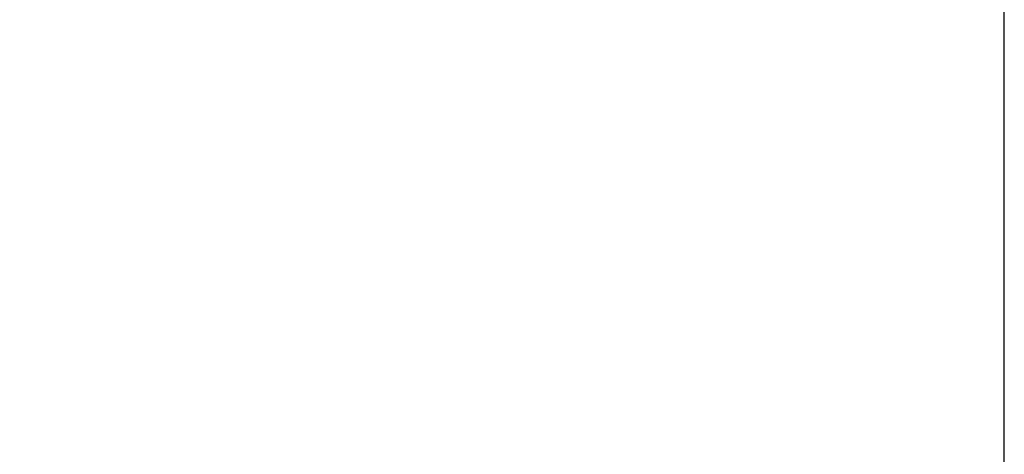
# Model space of a CAD drawing. Units: millimetres. Extents: x 15 to 282, y 12 to 259.
# Drawn here: x 85 to 100, y 79 to 85 of the extents above; entities that cross this region are included whole.
import ezdxf

# ---------------------------------------------------------------- set-up
doc = ezdxf.new("R2010")
doc.units = ezdxf.units.MM
doc.header["$PDSIZE"] = -1
doc.dimstyles.new('ISO-25', dxfattribs={"dimtxt": 2.5, "dimasz": 2.5, "dimexe": 1.25, "dimexo": 0.625, "dimtad": 1, "dimtxsty": 'Standard', "dimcen": 2.5, "dimadec": 0, "dimazin": 0, "dimtfac": 1, "dimtmove": 0, "dimatfit": 3, "dimfxl": 1, "dimarcsym": 0})

# ---------------------------------------------------------------- blocks, each defined once
blk = doc.blocks.new('*D4')
at = {"color": 0, "lineweight": -2}
for p, q in [((60.402, 93.292), (60.402, 98.716)), ((100.382, 73.832), (100.382, 98.716)), ((63.704, 97.716), (97.08, 97.716))]:
    blk.add_line(p, q, dxfattribs=at)
at = {"color": 0}
for points in [[(63.704, 98.266), (63.704, 97.166), (60.402, 97.716)], [(97.08, 98.266), (97.08, 97.166), (100.382, 97.716)]]:
    blk.add_solid(points, dxfattribs=at)
at = {"layer": 'Defpoints', "color": 0}
for p in [(100.382, 97.716), (60.402, 92.292), (100.382, 72.832)]:
    blk.add_point(p, dxfattribs=at)
at = {"color": 0, "insert": (80.392, 100.99), "char_height": 3.5, "attachment_point": 5}
blk.add_mtext('799', dxfattribs=at)

msp = doc.modelspace()

# ---------------------------------------------------------------- dimensions: what is measured, and where the dimension line sits
dim = msp.add_linear_dim(base=(100.382, 97.716), p1=(60.402, 92.292), p2=(100.382, 72.832), text='799', dimstyle='ISO-25', override={"dimtxt": 3.5, "dimasz": 3.302, "dimexe": 1, "dimexo": 1, "dimgap": 1.524, "dimtih": 1, "dimtoh": 1, "dimdec": 0, "dimlfac": 20, "dimzin": 0, "dimadec": 2, "dimtdec": 3, "dimtzin": 0})
dim.commit()
dim.dimension.update_dxf_attribs({"geometry": '*D4', "text_midpoint": (80.392, 100.99)})

doc.saveas('drawing.dxf')
